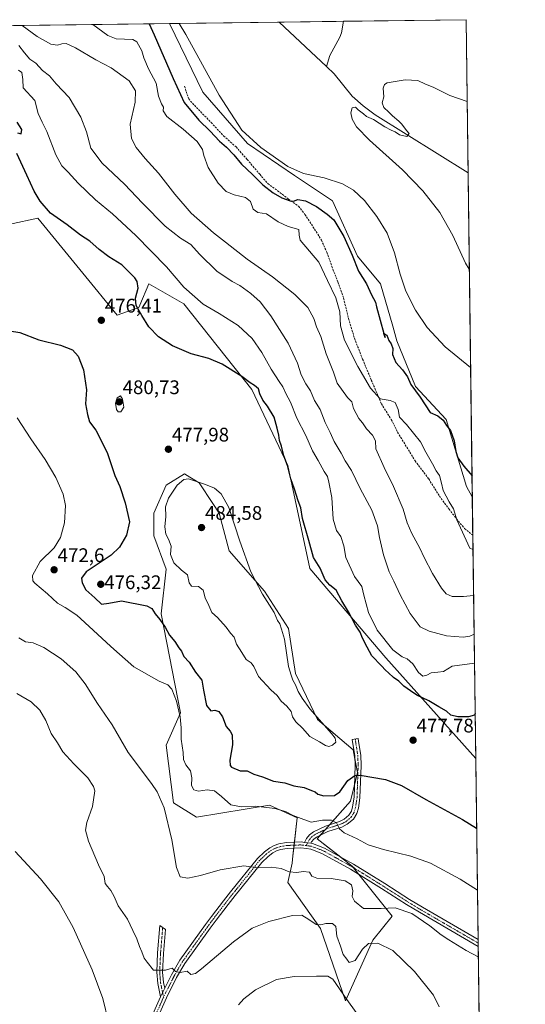
# Model space of a CAD drawing. Units: metres. Extents: x 587127 to 590574, y 4717413 to 4719770.
# Drawn here: x 590316 to 590574, y 4719268 to 4719770 of the extents above; entities that cross this region are included whole.
import ezdxf
from ezdxf.enums import TextEntityAlignment as Align

# ---------------------------------------------------------------- set-up
doc = ezdxf.new("R2010")
doc.units = ezdxf.units.M
doc.header["$MEASUREMENT"] = 0
doc.linetypes.add('TRAZO_Y_PUNTO', pattern=[1, 0.5, -0.25, 0, -0.25])
doc.linetypes.add('TRAZOSX2', pattern=[1.5, 1, -0.5])
for name, color, linetype, lineweight in [('Camino', 19, 'Continuous', 0), ('Camino Cxs', 19, 'Continuous', 0), ('Camino eje', 39, 'TRAZO_Y_PUNTO', 13), ('Carátula', 7, 'Continuous', 5), ('Comarca CxS', 133, 'Continuous', 0), ('Comunidad Autónoma CxS', 142, 'Continuous', 0), ('Corriente natural lineal', 142, 'Continuous', 13), ('Cultivos herbáceos CxS', 92, 'Continuous', 0), ('Curva de nivel maestra', 36, 'Continuous', 30), ('Curva de nivel normal', 36, 'Continuous', 0), ('Matorral', 135, 'Continuous', 0), ('Matorral CxS', 135, 'Continuous', 0), ('Municipio CxS', 142, 'Continuous', 0), ('Pista no pavimentada', 254, 'Continuous', 13), ('Pista no pavimentada Cxs', 254, 'Continuous', 0), ('Pista pavimentada eje', 135, 'TRAZO_Y_PUNTO', 0), ('Provincia CxS', 1, 'Continuous', 0), ('Punto de cota en terreno', 7, 'Continuous', 0), ('Rótulo de punto de cota en terreno', 19, 'Continuous', 0), ('Senda', 19, 'TRAZOSX2', 0)]:
    doc.layers.add(name, color=color, linetype=linetype, lineweight=lineweight)
doc.styles.add('Arial', font='txt', dxfattribs={"height": 0.2})

# ---------------------------------------------------------------- blocks, each defined once
blk = doc.blocks.new('*U150')
at = {"layer": 'Cultivos herbáceos CxS', "color": 92, "linetype": 'Continuous', "lineweight": 0}
for points in [[(590543.78, 4719769.62, 441.93), (590546.95, 4719526.67, 451.26), (590544.05, 4719531.99, 450.98), (590533.7, 4719566.05, 449.28), (590518.04, 4719582.83, 449.04), (590508.59, 4719606.11, 448.01), (590506.44, 4719613.6, 446.83), (590500.26, 4719635.13, 446.99), (590488.48, 4719649.23, 448.77), (590475.66, 4719677.45, 447.22), (590456.43, 4719690.28, 446.05), (590432.46, 4719706.58, 446.18), (590409.59, 4719732.72, 446.23), (590392.58, 4719767.68, 445.91), (590543.78, 4719769.62, 441.93)], [(590391.03, 4719532.5, 478.03), (590384.62, 4719518.39, 477.53), (590384.62, 4719506.84, 478.13), (590390.99, 4719489.73, 478.21), (590388.47, 4719467.08, 475.42), (590398.24, 4719416.68, 469.84), (590391.03, 4719400.2, 467.88), (590394.76, 4719370.86, 465.6), (590406.38, 4719363.52, 466.32), (590443.6, 4719369.59, 470.16), (590457.7, 4719363.17, 469.81), (590455.56, 4719343.86, 466.35), (590455.14, 4719340.08, 465.95), (590452.88, 4719330.25, 463.49), (590469.61, 4719306.83, 459), (590482.34, 4719270.03, 454.24), (590496.22, 4719300.86, 460.02), (590506.09, 4719313.16, 462.99), (590485.78, 4719338.62, 467.02), (590467.94, 4719352.56, 467.37), (590484.98, 4719371.75, 472.73), (590488.47, 4719386.26, 474.9), (590486.26, 4719397.82, 476.59), (590468.1, 4719413.27, 480.17), (590456.79, 4719436.76, 479.72), (590453.38, 4719459.58, 479.43), (590441.04, 4719478.62, 479.76), (590423.09, 4719499.15, 480.57), (590417.96, 4719518.39, 480.38), (590414.73, 4719523.24, 480.93), (590407.7, 4719533.78, 479.9), (590400.88, 4719538.01, 479.36), (590400.68, 4719538.13, 479.29), (590400.27, 4719538.38, 479.16), (590391.03, 4719532.5, 478.03)]]:
    blk.add_polyline3d(points, close=True, dxfattribs=at)
blk.add_polyline3d([(590311.48, 4719665.43, 478.73), (590325.65, 4719668.47, 476.7), (590348.46, 4719640.58, 477.46), (590365.93, 4719619.22, 476.64), (590376.99, 4719623.03, 474.83), (590377.53, 4719624.32, 474.73), (590382.06, 4719635.12, 473.72), (590400.01, 4719624.86, 471.93), (590434.63, 4719581.24, 475.56), (590452.92, 4719542.52, 475.11), (590464.12, 4719490.17, 476.38), (590502.93, 4719444.6, 471.96), (590548.69, 4719393.32, 478.32), (590573.98, 4717456.34, 423.38)], dxfattribs=at)
blk = doc.blocks.new('*U157')
at = {"layer": 'Curva de nivel normal', "color": 36, "linetype": 'Continuous', "lineweight": 0}
for points in [[(590547.3, 4719499.88, 455), (590545.71, 4719500.54, 455), (590539.13, 4719514.98, 455), (590537.46, 4719520.61, 455), (590535.2, 4719524.02, 455), (590532.04, 4719529.9, 455), (590531.3, 4719533.6, 455), (590530.31, 4719537.5, 455), (590528.47, 4719539.96, 455), (590526.71, 4719543.53, 455), (590523.32, 4719549.42, 455), (590520.51, 4719554.69, 455), (590513.41, 4719563.46, 455), (590509.81, 4719567.23, 455), (590509.19, 4719571.12, 455), (590507.66, 4719574.63, 455), (590505.05, 4719575.74, 455), (590500.01, 4719576.53, 455), (590495.05, 4719581.93, 455), (590488.58, 4719593.06, 455), (590481.9, 4719606.41, 455), (590479.77, 4719613.71, 455), (590479.38, 4719620.91, 455), (590477.46, 4719627.94, 455), (590473.26, 4719636.88, 455), (590468.72, 4719646.13, 455), (590459.22, 4719657.3, 455), (590458.73, 4719659.94, 455), (590458.52, 4719662.78, 455), (590453.16, 4719664.24, 455), (590448.05, 4719666.66, 455), (590442.13, 4719670.81, 455), (590437.75, 4719671.36, 455), (590435.35, 4719673.16, 455), (590433.95, 4719676.99, 455), (590431.34, 4719679.1, 455), (590425.56, 4719680.38, 455), (590421.59, 4719682.2, 455), (590417.42, 4719686.33, 455), (590412.32, 4719694.42, 455), (590410.14, 4719700.5, 455), (590409.51, 4719703.52, 455), (590406.84, 4719707.61, 455), (590399.69, 4719713.86, 455), (590391.25, 4719720.27, 455), (590389.4, 4719723.22, 455), (590389.61, 4719725.14, 455), (590388.66, 4719726.77, 455), (590387.12, 4719730.72, 455), (590385.94, 4719737.32, 455), (590382.04, 4719744.64, 455), (590379.6, 4719750.14, 455), (590378.63, 4719753.76, 455), (590376.06, 4719758.32, 455), (590373.96, 4719759.59, 455), (590365.52, 4719759.83, 455), (590361.24, 4719761.57, 455), (590353.64, 4719767.18, 455)], [(590314.02, 4719345.98, 455), (590326.99, 4719332.06, 455), (590336.3, 4719320.38, 455), (590343.59, 4719307.31, 455), (590353.18, 4719285.71, 455), (590358.61, 4719271.26, 455), (590361.6, 4719259.25, 455)], [(590427.81, 4719267.98, 455), (590430.5, 4719271.02, 455), (590436.48, 4719275.63, 455), (590447.23, 4719280.82, 455), (590456.15, 4719282.32, 455), (590467.58, 4719282.51, 455), (590473.37, 4719282.47, 455), (590475.86, 4719281.1, 455), (590482.99, 4719270.68, 455), (590487.84, 4719264.04, 455)]]:
    blk.add_polyline3d(points, dxfattribs=at)
blk = doc.blocks.new('*U160')
at = {"layer": 'Curva de nivel normal', "color": 36, "linetype": 'Continuous', "lineweight": 0}
for points in [[(590315.7, 4719743.86, 470), (590317.33, 4719742.66, 470), (590317.88, 4719739.1, 470), (590318.14, 4719734.86, 470), (590324.04, 4719728.49, 470), (590325.81, 4719721.9, 470), (590327.71, 4719717.37, 470), (590330.23, 4719712.66, 470), (590334.67, 4719700.8, 470), (590337.8, 4719695.26, 470), (590341.11, 4719692.04, 470), (590346.06, 4719686.38, 470), (590354.94, 4719677.87, 470), (590363.57, 4719670.7, 470), (590375.55, 4719659.68, 470), (590391.06, 4719643.77, 470), (590399.89, 4719633.38, 470), (590409.79, 4719624.84, 470), (590417.94, 4719620.08, 470), (590427.62, 4719613.84, 470), (590434.84, 4719607.2, 470), (590439.79, 4719600.15, 470), (590444.51, 4719591.64, 470), (590448.5, 4719585.36, 470), (590450.47, 4719582.74, 470), (590451.93, 4719579.28, 470), (590454.29, 4719574.77, 470), (590457.63, 4719566.78, 470), (590462.06, 4719557.87, 470), (590465.57, 4719550.07, 470), (590468.46, 4719545.19, 470), (590471.45, 4719539.61, 470), (590473.22, 4719536.95, 470), (590473.92, 4719534.07, 470), (590475.42, 4719526.36, 470), (590476.07, 4719515.32, 470), (590477.76, 4719509.43, 470), (590479.92, 4719506.51, 470), (590481.5, 4719501.61, 470), (590482.57, 4719495.72, 470), (590486.99, 4719486.14, 470), (590490.75, 4719480.9, 470), (590491.76, 4719476.63, 470), (590494.14, 4719467.68, 470), (590498.55, 4719458.74, 470), (590506.52, 4719448.8, 470), (590511.14, 4719445.19, 470), (590513.82, 4719444.09, 470), (590516.65, 4719441.56, 470), (590519.54, 4719437.18, 470), (590521.72, 4719435.29, 470), (590523.72, 4719435.76, 470), (590526.04, 4719437, 470), (590529.38, 4719437.28, 470), (590532.23, 4719437.64, 470), (590536.78, 4719440.4, 470), (590548.06, 4719441.93, 470)], [(590549.57, 4719326.42, 470), (590540.77, 4719331.87, 470), (590525.72, 4719340.03, 470), (590515.72, 4719343.72, 470), (590501.72, 4719346.97, 470), (590493.92, 4719349.43, 470), (590488.29, 4719352.46, 470), (590481.7, 4719355.54, 470), (590479.37, 4719357.52, 470), (590477.76, 4719360.65, 470), (590475.28, 4719361.99, 470), (590470.71, 4719362.02, 470), (590464.88, 4719361.04, 470), (590459.79, 4719362.76, 470), (590455.7, 4719364.33, 470), (590451.72, 4719366.36, 470), (590446.39, 4719367.9, 470), (590436.63, 4719369.14, 470), (590429.36, 4719368.86, 470), (590423.84, 4719369.79, 470), (590419.22, 4719374.02, 470), (590415.57, 4719376.86, 470), (590411.93, 4719377.46, 470), (590407.51, 4719376.78, 470), (590405.07, 4719377.42, 470), (590403.8, 4719379.63, 470), (590404, 4719383.54, 470), (590403.34, 4719387.15, 470), (590401.07, 4719390.22, 470), (590399.73, 4719392.88, 470), (590399.56, 4719396.39, 470), (590398.58, 4719403.23, 470), (590398.62, 4719409.07, 470), (590398.1, 4719414.64, 470), (590396.29, 4719422.67, 470), (590393.92, 4719428.63, 470), (590391.75, 4719430.93, 470), (590387.4, 4719432.71, 470), (590374.48, 4719440.12, 470), (590362.75, 4719450.46, 470), (590353.68, 4719458.67, 470), (590345.4, 4719466.32, 470), (590339.56, 4719470.27, 470), (590335.56, 4719472.5, 470), (590330.56, 4719477.31, 470), (590324.02, 4719482.62, 470), (590322.94, 4719483.89, 470), (590322.87, 4719486.61, 470), (590326.7, 4719493.64, 470), (590333.87, 4719500.63, 470), (590337.17, 4719505.86, 470), (590339.23, 4719513.48, 470), (590339.59, 4719522.19, 470), (590338.44, 4719528.08, 470), (590334.81, 4719536.41, 470), (590329.32, 4719545.58, 470), (590321.92, 4719556.21, 470), (590315.1, 4719566.92, 470)]]:
    blk.add_polyline3d(points, dxfattribs=at)
blk = doc.blocks.new('*U163')
at = {"layer": 'Curva de nivel normal', "color": 36, "linetype": 'Continuous', "lineweight": 0}
blk.add_polyline3d([(590546.09, 4719592.55, 445), (590546.07, 4719592.57, 445), (590533.2, 4719603.01, 445), (590523.92, 4719612.9, 445), (590518.09, 4719621.68, 445), (590513.12, 4719631.45, 445), (590510.15, 4719640, 445), (590507.39, 4719650.86, 445), (590503.57, 4719660.86, 445), (590498.38, 4719669.35, 445), (590491.99, 4719677.5, 445), (590486.48, 4719682.79, 445), (590480.83, 4719685.97, 445), (590471.4, 4719689.1, 445), (590460.97, 4719691.27, 445), (590452.89, 4719694.87, 445), (590439.22, 4719704.49, 445), (590429.52, 4719713.32, 445), (590418.02, 4719731.19, 445), (590400.91, 4719762.08, 445), (590397.67, 4719767.75, 445)], dxfattribs=at)
blk = doc.blocks.new('*U165')
at = {"layer": 'Curva de nivel normal', "color": 36, "linetype": 'Continuous', "lineweight": 0}
for points in [[(590547.61, 4719476.39, 460), (590542.52, 4719475.9, 460), (590536.64, 4719475.81, 460), (590533.69, 4719477.19, 460), (590531.21, 4719480.2, 460), (590526.76, 4719487.52, 460), (590522.36, 4719495.76, 460), (590520.24, 4719500.46, 460), (590516.07, 4719508, 460), (590513.73, 4719513.44, 460), (590511.68, 4719520.38, 460), (590506.87, 4719531.9, 460), (590502.04, 4719541.52, 460), (590497.75, 4719551.01, 460), (590497.56, 4719555.15, 460), (590496.11, 4719558.08, 460), (590493.13, 4719561.22, 460), (590491.01, 4719564.31, 460), (590489.11, 4719566.59, 460), (590486.45, 4719571.6, 460), (590485.52, 4719575.03, 460), (590483.35, 4719577.24, 460), (590478.04, 4719584.59, 460), (590476.18, 4719590.19, 460), (590472.53, 4719599.45, 460), (590469.82, 4719608.26, 460), (590467.6, 4719613.2, 460), (590466.27, 4719617.52, 460), (590463.18, 4719623.14, 460), (590456.55, 4719629.68, 460), (590445.17, 4719638.64, 460), (590432.21, 4719647.68, 460), (590421.28, 4719656.41, 460), (590415.01, 4719661.13, 460), (590403.62, 4719671.08, 460), (590395.32, 4719680.78, 460), (590387.04, 4719691.5, 460), (590380.22, 4719699.01, 460), (590375.72, 4719704.52, 460), (590373.31, 4719709.1, 460), (590372.56, 4719716.35, 460), (590375.12, 4719727.6, 460), (590375.3, 4719733.34, 460), (590372.03, 4719738.54, 460), (590362.87, 4719745.13, 460), (590355.16, 4719749.11, 460), (590344.73, 4719755.26, 460), (590339.94, 4719757.45, 460), (590337.73, 4719757.34, 460), (590335.64, 4719756.61, 460), (590332.22, 4719757.2, 460), (590325.17, 4719761.11, 460), (590317.57, 4719766.66, 460), (590317.49, 4719766.72, 460)], [(590314.9, 4719426.57, 460), (590322.22, 4719422.25, 460), (590326.52, 4719418, 460), (590329.64, 4719412.76, 460), (590332.35, 4719406.16, 460), (590335.6, 4719401.42, 460), (590338.3, 4719396.79, 460), (590343.84, 4719390.66, 460), (590351.04, 4719383.56, 460), (590354, 4719379.17, 460), (590354.62, 4719376.9, 460), (590353.41, 4719368.93, 460), (590350.57, 4719360.73, 460), (590349.89, 4719356.93, 460), (590351.43, 4719351.22, 460), (590356.5, 4719339.23, 460), (590359.31, 4719333.22, 460), (590359.84, 4719329.66, 460), (590361.06, 4719328.22, 460), (590362.84, 4719326.19, 460), (590364.48, 4719323.04, 460), (590366.58, 4719318.4, 460), (590371.27, 4719311.56, 460), (590374.02, 4719305.82, 460), (590376.04, 4719301.61, 460), (590377.37, 4719297.65, 460), (590378.64, 4719294.88, 460), (590379.71, 4719291.71, 460), (590381.21, 4719289.6, 460), (590384.54, 4719285.69, 460), (590390.56, 4719285.53, 460), (590393.94, 4719286.69, 460), (590395.8, 4719284.88, 460), (590398.16, 4719284.45, 460), (590401.72, 4719285.04, 460), (590403.54, 4719283.34, 460), (590405.89, 4719283.91, 460), (590408.99, 4719286.21, 460), (590425.24, 4719299.97, 460), (590434.8, 4719306.94, 460), (590443.24, 4719310.44, 460), (590455.39, 4719313.42, 460), (590460.05, 4719313.54, 460), (590463.72, 4719311.46, 460), (590467.39, 4719308.9, 460), (590469.79, 4719308.63, 460), (590472.4, 4719309.45, 460), (590475.67, 4719309.44, 460), (590477.38, 4719307.92, 460), (590477.9, 4719303, 460), (590479.82, 4719297.82, 460), (590481.16, 4719293.64, 460), (590483.1, 4719291.21, 460), (590484.24, 4719289.48, 460), (590487.19, 4719290.54, 460), (590491.01, 4719296.28, 460), (590494.12, 4719299.24, 460), (590498.88, 4719299.44, 460), (590506.46, 4719295.63, 460), (590517.59, 4719284.94, 460), (590527.16, 4719272.91, 460), (590530.11, 4719266.9, 460)]]:
    blk.add_polyline3d(points, dxfattribs=at)
blk = doc.blocks.new('*U169')
at = {"layer": 'Curva de nivel normal', "color": 36, "linetype": 'Continuous', "lineweight": 0}
for points in [[(590547.86, 4719456.72, 465), (590545.76, 4719455.71, 465), (590542.39, 4719455.1, 465), (590533.77, 4719455.82, 465), (590524.92, 4719458.27, 465), (590520.42, 4719460.41, 465), (590515.36, 4719467.31, 465), (590510.26, 4719476.68, 465), (590507.03, 4719483.64, 465), (590504.66, 4719488.4, 465), (590501.66, 4719497.15, 465), (590499.64, 4719505.96, 465), (590498.7, 4719511.81, 465), (590495.83, 4719519.87, 465), (590489.77, 4719530.81, 465), (590485.4, 4719539.98, 465), (590482.18, 4719545, 465), (590480.07, 4719548.88, 465), (590476.49, 4719554.78, 465), (590474.49, 4719559.37, 465), (590471.91, 4719564.57, 465), (590469.48, 4719571.11, 465), (590466.58, 4719575.64, 465), (590464.59, 4719580.62, 465), (590462.2, 4719584.18, 465), (590459.69, 4719588.84, 465), (590457.86, 4719594.67, 465), (590453.05, 4719604.86, 465), (590444.34, 4719618.82, 465), (590438.79, 4719625.92, 465), (590434.06, 4719630.17, 465), (590428.51, 4719634.25, 465), (590424.62, 4719636.24, 465), (590416.82, 4719641.49, 465), (590408.03, 4719650.14, 465), (590403.57, 4719655.2, 465), (590398.24, 4719658.37, 465), (590390.43, 4719664.55, 465), (590378.84, 4719676.11, 465), (590369.67, 4719685.84, 465), (590358.33, 4719696.52, 465), (590352.6, 4719704.21, 465), (590350.45, 4719712.5, 465), (590347.54, 4719719.94, 465), (590341.52, 4719729.95, 465), (590334.91, 4719736.96, 465), (590331.57, 4719741.05, 465), (590327.89, 4719743.82, 465), (590324.5, 4719747.4, 465), (590321.44, 4719749.54, 465), (590318.81, 4719752.67, 465), (590315.84, 4719756.44, 465)], [(590315.9, 4719454.82, 465), (590319.33, 4719452.8, 465), (590323.27, 4719452.33, 465), (590328.64, 4719449.91, 465), (590337.38, 4719444.07, 465), (590344.88, 4719437.6, 465), (590349.65, 4719431.48, 465), (590355.94, 4719421.43, 465), (590363.39, 4719410.47, 465), (590371.6, 4719396.53, 465), (590383.55, 4719380.62, 465), (590386.37, 4719376.38, 465), (590390, 4719368.23, 465), (590393.86, 4719352.02, 465), (590396.16, 4719337.9, 465), (590398.15, 4719333.17, 465), (590402.06, 4719332.48, 465), (590408.4, 4719333.74, 465), (590418.45, 4719336.63, 465), (590430.6, 4719338.68, 465), (590437.9, 4719337.74, 465), (590444.5, 4719338.07, 465), (590449.59, 4719337.38, 465), (590453.72, 4719335.75, 465), (590457.53, 4719335.39, 465), (590460.75, 4719335.92, 465), (590463.95, 4719335.57, 465), (590465.19, 4719333.52, 465), (590467.8, 4719332.42, 465), (590474.99, 4719332.24, 465), (590482.24, 4719331.1, 465), (590485.41, 4719329, 465), (590486.12, 4719325.95, 465), (590485.67, 4719323.15, 465), (590486.93, 4719320.7, 465), (590491.5, 4719317, 465), (590500.55, 4719317.04, 465), (590507.72, 4719317.3, 465), (590516.13, 4719314.39, 465), (590525.31, 4719308.16, 465), (590531.05, 4719303.57, 465), (590535, 4719301.03, 465), (590543.78, 4719295.69, 465), (590550.01, 4719292.48, 465)]]:
    blk.add_polyline3d(points, dxfattribs=at)
blk = doc.blocks.new('*U174')
at = {"layer": 'Curva de nivel normal', "color": 36, "linetype": 'Continuous', "lineweight": 0}
blk.add_polyline3d([(590545.44, 4719642.5, 440), (590543.56, 4719645.71, 440), (590537.09, 4719659.7, 440), (590530.38, 4719671.4, 440), (590521.8, 4719682.55, 440), (590511.39, 4719693.23, 440), (590494.51, 4719708.32, 440), (590487.97, 4719715.11, 440), (590485.8, 4719718.94, 440), (590485.01, 4719722.19, 440), (590485.72, 4719724.7, 440), (590487.45, 4719725, 440), (590488.87, 4719723.68, 440), (590491.54, 4719721.68, 440), (590493.1, 4719720.24, 440), (590496.57, 4719718.71, 440), (590502.32, 4719715.12, 440), (590505.57, 4719713.31, 440), (590507.64, 4719712.55, 440), (590509.78, 4719710.92, 440), (590513.52, 4719710.19, 440), (590514.82, 4719711.63, 440), (590513.48, 4719713.19, 440), (590511.09, 4719716.39, 440), (590509.54, 4719718.01, 440), (590506.22, 4719720.69, 440), (590504.47, 4719722.61, 440), (590501.96, 4719724.92, 440), (590501.11, 4719727.26, 440), (590501.93, 4719730.31, 440), (590501.52, 4719734.68, 440), (590502.14, 4719736.68, 440), (590503.64, 4719737.42, 440), (590512.68, 4719739, 440), (590519.14, 4719738.64, 440), (590523.08, 4719736.87, 440), (590527.07, 4719735.25, 440), (590535.49, 4719731.08, 440), (590544.32, 4719727.97, 440)], dxfattribs=at)
blk = doc.blocks.new('*U176')
at = {"layer": 'Curva de nivel maestra', "color": 36, "linetype": 'Continuous', "lineweight": 30}
for points in [[(590548.39, 4719416.24, 475), (590548.04, 4719415.44, 475), (590545.05, 4719414.67, 475), (590539.56, 4719414.63, 475), (590536, 4719415.51, 475), (590533.74, 4719417.58, 475), (590529.94, 4719419.78, 475), (590524.87, 4719422.78, 475), (590518.66, 4719425.6, 475), (590515.39, 4719427.9, 475), (590512.04, 4719430.2, 475), (590509.5, 4719432.8, 475), (590506.81, 4719434.63, 475), (590504.27, 4719437.09, 475), (590502.74, 4719438.33, 475), (590500.7, 4719440.56, 475), (590495.69, 4719445.69, 475), (590493.34, 4719450.04, 475), (590490.99, 4719454.7, 475), (590489.81, 4719457.69, 475), (590487.46, 4719461.31, 475), (590483.83, 4719468.16, 475), (590480.5, 4719473.6, 475), (590477.56, 4719479.08, 475), (590474.32, 4719481.6, 475), (590471.93, 4719484.38, 475), (590469.39, 4719490.37, 475), (590465.97, 4719495.75, 475), (590463.59, 4719504.42, 475), (590460.46, 4719515.64, 475), (590459.61, 4719521.1, 475), (590458.2, 4719524.57, 475), (590456.38, 4719530.62, 475), (590454.52, 4719535.87, 475), (590452.83, 4719542.53, 475), (590450.93, 4719547.52, 475), (590449.68, 4719552.47, 475), (590448.72, 4719555.32, 475), (590448.38, 4719558.1, 475), (590447.49, 4719561.68, 475), (590445.97, 4719567.27, 475), (590442.55, 4719572.89, 475), (590440.18, 4719575.85, 475), (590438.74, 4719579.01, 475), (590437.93, 4719581.6, 475), (590436.06, 4719583.42, 475), (590433.75, 4719584.71, 475), (590429.59, 4719587.94, 475), (590419.42, 4719594.22, 475), (590412.67, 4719597.14, 475), (590403.65, 4719599.5, 475), (590394.2, 4719603.51, 475), (590387, 4719608.16, 475), (590382.05, 4719613.24, 475), (590378.61, 4719619.06, 475), (590375.66, 4719624.08, 475), (590375.37, 4719627.74, 475), (590376.62, 4719632.93, 475), (590376.11, 4719636.3, 475), (590374.97, 4719638.2, 475), (590368.3, 4719644.76, 475), (590361.71, 4719648.84, 475), (590356.74, 4719652.53, 475), (590352.13, 4719656.92, 475), (590347.28, 4719659.88, 475), (590340.44, 4719665.12, 475), (590332.1, 4719671.04, 475), (590326.68, 4719677.14, 475), (590323.76, 4719682.22, 475), (590320.03, 4719690.48, 475), (590314.89, 4719701.45, 475)], [(590315.25, 4719711.95, 475), (590317.12, 4719711.48, 475), (590317.37, 4719713.69, 475), (590315.04, 4719717.49, 475)], [(590305.72, 4719612.05, 475), (590316.32, 4719610.4, 475), (590326.15, 4719606.6, 475), (590337.14, 4719603.8, 475), (590343.2, 4719601.43, 475), (590346.17, 4719598.32, 475), (590348.89, 4719591.4, 475), (590350.32, 4719581.21, 475), (590349.9, 4719573.92, 475), (590350.8, 4719568.65, 475), (590351.98, 4719564.78, 475), (590355.08, 4719560.55, 475), (590360.93, 4719549.18, 475), (590364.88, 4719537.53, 475), (590367.27, 4719531.95, 475), (590370.15, 4719523.54, 475), (590372.22, 4719513.96, 475), (590370.82, 4719507.08, 475), (590367.13, 4719501.05, 475), (590362.93, 4719496.95, 475), (590350.25, 4719488.41, 475), (590347.89, 4719485.21, 475), (590348.09, 4719482.8, 475), (590350.11, 4719479.36, 475), (590354.59, 4719475.21, 475), (590357.96, 4719472.06, 475), (590361.73, 4719472.46, 475), (590368.12, 4719473.66, 475), (590381.19, 4719471.22, 475), (590383.59, 4719469.84, 475), (590385.43, 4719467.14, 475), (590387.8, 4719464.2, 475), (590390.51, 4719460.22, 475), (590392.68, 4719456.21, 475), (590395.3, 4719453, 475), (590397.38, 4719449.74, 475), (590398.79, 4719447.98, 475), (590399.98, 4719445.29, 475), (590402.73, 4719442.45, 475), (590405.92, 4719437.32, 475), (590409.11, 4719433.23, 475), (590409.93, 4719428.21, 475), (590411.6, 4719420.44, 475), (590413.71, 4719417.64, 475), (590415.73, 4719417.94, 475), (590417.72, 4719417.38, 475), (590419.64, 4719414.55, 475), (590421.49, 4719409.62, 475), (590423.59, 4719407.3, 475), (590424.59, 4719405.46, 475), (590424.8, 4719400.36, 475), (590423.46, 4719392.52, 475), (590423.59, 4719389.77, 475), (590424.34, 4719388.95, 475), (590428.64, 4719387.14, 475), (590432.27, 4719387.1, 475), (590435.7, 4719385.42, 475), (590440.03, 4719384.06, 475), (590445.73, 4719381.8, 475), (590451.42, 4719380.93, 475), (590456.04, 4719379.47, 475), (590461.31, 4719378.55, 475), (590465, 4719377.1, 475), (590466.9, 4719376.37, 475), (590468.21, 4719375.24, 475), (590471.29, 4719374.31, 475), (590476.71, 4719374.57, 475), (590479.49, 4719376.4, 475), (590483.58, 4719382.18, 475), (590487.03, 4719384.67, 475), (590489.9, 4719384.93, 475), (590502.79, 4719382.67, 475), (590510.9, 4719379.68, 475), (590523.35, 4719372.56, 475), (590542.04, 4719362.41, 475), (590549.15, 4719357.92, 475)]]:
    blk.add_polyline3d(points, dxfattribs=at)
blk = doc.blocks.new('*U178')
at = {"layer": 'Curva de nivel maestra', "color": 36, "linetype": 'Continuous', "lineweight": 30}
blk.add_polyline3d([(590501.96, 4719609.89, 450), (590503.47, 4719608.92, 450), (590504.4, 4719606.17, 450), (590505.64, 4719604.48, 450), (590506.44, 4719602.18, 450), (590506.33, 4719599.14, 450), (590507.95, 4719595.13, 450), (590511.45, 4719591.39, 450), (590513.96, 4719587.81, 450), (590515.72, 4719583.87, 450), (590520.43, 4719577.32, 450), (590525.51, 4719569.54, 450), (590529.47, 4719567.92, 450), (590532.1, 4719565.7, 450), (590533.84, 4719562.89, 450), (590535.86, 4719560.43, 450), (590537.67, 4719555.2, 450), (590538.5, 4719549.8, 450), (590539.56, 4719546.57, 450), (590542.6, 4719542.31, 450), (590546.81, 4719537.42, 450)], dxfattribs=at)
blk = doc.blocks.new('5PATER')
at = {"layer": 'Carátula', "linetype": 'Continuous', "lineweight": 5}
h = blk.add_hatch(color=250, dxfattribs=at)
edge = h.paths.add_edge_path()
edge.add_ellipse((0, 0.01), major_axis=(-1.33, -1.34), ratio=0.999422, start_angle=0, end_angle=360)

msp = doc.modelspace()

# ---------------------------------------------------------------- linework, layer by layer
at = {"layer": 'Camino', "color": 19, "linetype": 'Continuous', "lineweight": 0}
for points in [[(590461.44, 4719350.66, 466.79), (590462.54, 4719352.7, 466.98), (590464.08, 4719354.58, 467.53), (590466.07, 4719356, 468.1), (590472.24, 4719359, 468.97), (590479.28, 4719361.3, 470.3), (590481.75, 4719362.51, 470.57), (590484.05, 4719364.47, 471.17), (590485.36, 4719366.58, 471.66), (590485.99, 4719368.71, 471.95), (590486.72, 4719373.62, 472.6), (590487.29, 4719389.79, 475.45), (590487.12, 4719394.74, 476.12), (590485.81, 4719403.13, 477.44), (590488.78, 4719403.59, 477.38), (590489.01, 4719402.09, 477.17), (590490.11, 4719395.02, 476.22), (590490.29, 4719389.78, 475.51), (590489.71, 4719373.35, 472.78), (590488.93, 4719368.06, 471.92), (590488.12, 4719365.34, 471.49), (590486.35, 4719362.49, 471), (590483.21, 4719359.88, 470.46), (590480.41, 4719358.51, 470.05), (590473.36, 4719356.21, 468.64), (590467.61, 4719353.41, 467.45), (590466.15, 4719352.37, 467.23), (590465.04, 4719351.02, 467.03), (590464.63, 4719350.26, 466.94)], [(590464.63, 4719350.26, 466.94), (590461.44, 4719350.66, 466.79)], [(590388.06, 4719271.99, 458.55), (590386.64, 4719278.88, 459.17), (590386.15, 4719284.61, 459.8), (590386.6, 4719294.36, 461.02), (590387.8, 4719308.34, 462.74), (590390.64, 4719306.35, 462.98), (590389.6, 4719294.17, 461.68), (590389.16, 4719284.67, 459.85), (590389.62, 4719279.31, 459.3), (590390.22, 4719276.38, 459.07)], [(590390.22, 4719276.38, 459.07), (590388.06, 4719271.99, 458.55)]]:
    msp.add_polyline3d(points, dxfattribs=at)
at = {"layer": 'Camino Cxs', "color": 19, "linetype": 'Continuous', "lineweight": 0}
for points in [[(590464.63, 4719350.26, 466.94), (590461.44, 4719350.66, 466.79), (590462.54, 4719352.7, 466.98), (590464.08, 4719354.58, 467.53), (590466.07, 4719356, 468.1), (590472.24, 4719359, 468.97), (590479.28, 4719361.3, 470.3), (590481.75, 4719362.51, 470.57), (590484.05, 4719364.47, 471.17), (590485.36, 4719366.58, 471.66), (590485.99, 4719368.71, 471.95), (590486.72, 4719373.62, 472.6), (590487.29, 4719389.79, 475.45), (590487.12, 4719394.74, 476.12), (590485.81, 4719403.13, 477.44), (590488.78, 4719403.59, 477.38), (590489.01, 4719402.09, 477.17), (590490.11, 4719395.02, 476.22), (590490.29, 4719389.78, 475.51), (590489.71, 4719373.35, 472.78), (590488.93, 4719368.06, 471.92), (590488.12, 4719365.34, 471.49), (590486.35, 4719362.49, 471), (590483.21, 4719359.88, 470.46), (590480.41, 4719358.51, 470.05), (590473.36, 4719356.21, 468.64), (590467.61, 4719353.41, 467.45), (590466.15, 4719352.37, 467.23), (590465.04, 4719351.02, 467.03), (590464.63, 4719350.26, 466.94)], [(590390.22, 4719276.38, 459.07), (590388.06, 4719271.99, 458.55), (590386.64, 4719278.88, 459.17), (590386.15, 4719284.61, 459.8), (590386.6, 4719294.36, 461.02), (590387.8, 4719308.34, 462.74), (590390.64, 4719306.35, 462.98), (590389.6, 4719294.17, 461.68), (590389.16, 4719284.67, 459.85), (590389.62, 4719279.31, 459.3), (590390.22, 4719276.38, 459.07)]]:
    msp.add_polyline3d(points, close=True, dxfattribs=at)
at = {"layer": 'Camino eje', "color": 39, "linetype": 'TRAZO_Y_PUNTO', "lineweight": 13}
for points in [[(590487.3, 4719403.36, 477.35), (590487.41, 4719402.61, 477.23), (590488.07, 4719398.42, 476.61), (590488.62, 4719394.88, 476.17), (590488.79, 4719389.79, 475.48), (590488.22, 4719373.49, 472.69), (590487.85, 4719371.03, 472.29), (590487.46, 4719368.39, 471.86), (590487.15, 4719367.32, 471.69), (590486.74, 4719365.96, 471.47), (590485.2, 4719363.48, 470.99), (590483.73, 4719362.23, 470.73), (590482.53, 4719361.22, 470.52), (590481.25, 4719360.59, 470.35), (590479.85, 4719359.91, 470.16), (590472.8, 4719357.61, 468.75), (590466.84, 4719354.71, 467.75), (590465.12, 4719353.48, 467.25), (590464.35, 4719352.54, 467.11), (590463.69, 4719351.67, 466.99), (590462.27, 4719349.04, 466.73)], [(590389.22, 4719307.35, 462.87), (590388.62, 4719300.36, 462.08), (590388.1, 4719294.27, 461.35), (590387.66, 4719284.64, 459.84), (590388.13, 4719279.1, 459.24), (590388.43, 4719277.63, 459.11), (590389.63, 4719271.81, 458.58)]]:
    msp.add_polyline3d(points, dxfattribs=at)
at = {"layer": 'Comarca CxS', "color": 133, "linetype": 'Continuous', "lineweight": 0}
msp.add_polyline3d([(588834.67, 4719747.73, 502.92), (590543.78, 4719769.62, 441.93), (590573.98, 4717456.34, 423.38)], dxfattribs=at)
msp.add_polyline3d([(588834.67, 4719747.73, 502.92), (590543.78, 4719769.62, 441.93), (590573.98, 4717456.34, 423.38)], dxfattribs=at)
at = {"layer": 'Comunidad Autónoma CxS', "color": 142, "linetype": 'Continuous', "lineweight": 0}
msp.add_polyline3d([(590573.98, 4717456.34, 423.38), (587156.03, 4717412.58, 424.83), (587126.99, 4719725.85, 440.44), (588834.67, 4719747.73, 502.92), (590543.78, 4719769.62, 441.93), (590558.04, 4718677.53, 423.04), (590563.45, 4718263.24, 416.19), (590567.63, 4717942.52, 402.66), (590573.98, 4717456.34, 423.38)], close=True, dxfattribs=at)
msp.add_polyline3d([(590573.98, 4717456.34, 423.38), (587156.03, 4717412.58, 424.83), (587126.99, 4719725.85, 440.44), (588834.67, 4719747.73, 502.92), (590543.78, 4719769.62, 441.93), (590558.04, 4718677.53, 423.04), (590563.45, 4718263.24, 416.19), (590567.63, 4717942.52, 402.66), (590573.98, 4717456.34, 423.38)], close=True, dxfattribs=at)
at = {"layer": 'Corriente natural lineal', "color": 142, "linetype": 'Continuous', "lineweight": 13}
for points in [[(590448.49, 4719768.4, 441.77), (590472.73, 4719745.74, 441.13)], [(590481.37, 4719768.82, 442.1), (590481.37, 4719768.82, 442.1), (590480.31, 4719762.87, 441.78), (590479.52, 4719760.67, 441.56), (590474.38, 4719751.43, 441.34), (590472.73, 4719745.74, 441.13)], [(590472.73, 4719745.74, 441.13), (590476.64, 4719742.1, 440.98), (590485.77, 4719730.7, 440.63), (590491.42, 4719725.73, 440.49), (590497.41, 4719721.22, 440.46), (590544.8, 4719691.72, 438.78)]]:
    msp.add_polyline3d(points, dxfattribs=at)
at = {"layer": 'Cultivos herbáceos CxS', "color": 92, "linetype": 'Continuous', "lineweight": 0}
for points in [[(590392.58, 4719767.68, 445.91), (590448.49, 4719768.4, 441.77), (590481.37, 4719768.82, 442.1), (590543.78, 4719769.62, 441.93), (590544.8, 4719691.72, 438.78), (590546.95, 4719526.67, 451.26)], [(590392.58, 4719767.68, 445.91), (590409.59, 4719732.72, 446.23), (590432.46, 4719706.58, 446.18), (590456.42, 4719690.28, 446.05), (590475.66, 4719677.45, 447.22), (590488.48, 4719649.23, 448.77), (590500.26, 4719635.13, 447), (590506.44, 4719613.6, 446.83), (590508.59, 4719606.11, 448.01), (590518.04, 4719582.83, 449.04), (590533.7, 4719566.05, 449.28), (590544.05, 4719531.99, 450.98), (590546.95, 4719526.67, 451.26)], [(590548.69, 4719393.32, 478.32), (590502.93, 4719444.6, 471.96), (590464.11, 4719490.17, 476.38), (590452.92, 4719542.52, 475.11), (590434.63, 4719581.24, 475.56), (590400.01, 4719624.86, 471.93), (590382.06, 4719635.12, 473.72), (590377.53, 4719624.32, 474.73), (590376.99, 4719623.03, 474.83), (590365.92, 4719619.22, 476.64), (590348.46, 4719640.58, 477.46), (590325.65, 4719668.47, 476.7), (590311.48, 4719665.43, 478.72)], [(590489.19, 4719334.35, 466.68), (590506.09, 4719313.16, 462.99), (590496.21, 4719300.86, 460.02), (590482.34, 4719270.03, 454.24), (590469.61, 4719306.83, 459), (590452.88, 4719330.25, 463.49), (590455.14, 4719340.08, 465.95), (590455.56, 4719343.86, 466.35), (590455.99, 4719347.73, 466.43), (590456.15, 4719349.24, 466.48), (590456.32, 4719350.75, 466.57), (590457.7, 4719363.17, 469.81), (590443.6, 4719369.59, 470.16), (590406.38, 4719363.52, 466.32), (590394.76, 4719370.86, 465.6), (590391.03, 4719400.2, 467.88), (590398.24, 4719416.68, 469.84), (590388.47, 4719467.08, 475.42), (590390.99, 4719489.73, 478.21), (590384.62, 4719506.84, 478.13), (590384.62, 4719518.39, 477.53), (590391.03, 4719532.5, 478.03), (590400.27, 4719538.38, 479.16), (590400.68, 4719538.13, 479.29), (590400.88, 4719538.01, 479.36), (590407.7, 4719533.78, 479.9), (590414.72, 4719523.24, 480.93), (590417.96, 4719518.39, 480.38), (590423.09, 4719499.15, 480.57), (590441.04, 4719478.62, 479.76), (590453.38, 4719459.58, 479.43), (590456.79, 4719436.76, 479.72), (590468.1, 4719413.27, 480.17), (590486.26, 4719397.82, 476.59), (590487.18, 4719393.03, 475.89), (590488.47, 4719386.26, 474.9), (590486.94, 4719379.89, 473.73), (590484.98, 4719371.75, 472.73), (590474.24, 4719359.65, 469.47), (590472.13, 4719357.28, 468.57), (590469.52, 4719354.34, 467.79), (590467.94, 4719352.56, 467.37), (590479.95, 4719343.18, 466.9), (590485.78, 4719338.62, 467.02), (590486.4, 4719337.85, 466.93), (590489.19, 4719334.35, 466.68)], [(590548.69, 4719393.32, 478.32), (590549.89, 4719301.18, 465.84), (590549.92, 4719299.44, 465.72), (590549.94, 4719297.69, 465.56), (590561.72, 4718395.22, 416.26), (590561.74, 4718393.51, 416.37), (590561.77, 4718391.8, 416.25), (590563.29, 4718275.16, 417.19), (590563.51, 4718258.57, 415.8), (590563.7, 4718243.51, 414.7), (590567.67, 4717939.75, 402.33), (590570.1, 4717753.56, 406.17), (590570.11, 4717752.4, 406.18), (590570.13, 4717751.24, 406.2), (590573.98, 4717456.34, 423.38), (590353.28, 4717453.51, 427.32)]]:
    msp.add_polyline3d(points, dxfattribs=at)
at = {"layer": 'Curva de nivel maestra', "color": 36, "linetype": 'Continuous', "lineweight": 30}
for points in [[(590382.25, 4719767.55, 450), (590384.79, 4719761.87, 450), (590394.61, 4719739.66, 450), (590400.22, 4719727.41, 450), (590407.59, 4719718.38, 450), (590413.43, 4719712.78, 450), (590418.09, 4719707.79, 450), (590421.66, 4719704.68, 450), (590425.37, 4719700.84, 450), (590429.32, 4719696.12, 450), (590434.96, 4719690.77, 450), (590440.16, 4719685.6, 450), (590445.43, 4719681.43, 450), (590449.92, 4719678.94, 450), (590454.19, 4719677.44, 450), (590455.92, 4719677.28, 450), (590458.05, 4719677.98, 450), (590462.01, 4719677.32, 450), (590467.55, 4719674.54, 450), (590473.03, 4719670.62, 450), (590476.46, 4719667.71, 450), (590481.43, 4719659.23, 450), (590485.73, 4719649.71, 450), (590489.04, 4719641.57, 450), (590493.09, 4719635.19, 450), (590495.52, 4719629.56, 450), (590497.67, 4719625.69, 450), (590498.11, 4719623.32, 450), (590501.96, 4719609.89, 450)], [(590501.96, 4719609.89, 450), (590501.92, 4719609.92, 450), (590502.55, 4719607.85, 450), (590501.96, 4719609.89, 450)]]:
    msp.add_polyline3d(points, dxfattribs=at)
at = {"layer": 'Curva de nivel normal', "color": 36, "linetype": 'Continuous', "lineweight": 0}
for points in [[(590367.86, 4719569.89, 480), (590369.34, 4719572.37, 480), (590368.79, 4719576.3, 480), (590367.73, 4719578.16, 480), (590365.97, 4719577.05, 480), (590365.07, 4719574.38, 480), (590365.67, 4719571.11, 480), (590366.46, 4719569.9, 480), (590367.86, 4719569.89, 480)], [(590473.92, 4719399.55, 480), (590475.75, 4719400.17, 480), (590477.44, 4719401.77, 480), (590477.1, 4719403.73, 480), (590475.25, 4719406.18, 480), (590464.16, 4719418.65, 480), (590460.25, 4719424.07, 480), (590458.17, 4719427.47, 480), (590456.79, 4719430.87, 480), (590455.57, 4719433.21, 480), (590454.6, 4719435.76, 480), (590453.37, 4719440.3, 480), (590451.28, 4719454.15, 480), (590449.81, 4719459.22, 480), (590448.83, 4719461.94, 480), (590447.78, 4719463.6, 480), (590445.92, 4719467.73, 480), (590440, 4719477.11, 480), (590434.12, 4719488.46, 480), (590428.46, 4719504.06, 480), (590422.88, 4719521.21, 480), (590419.05, 4719528.18, 480), (590415.56, 4719531.03, 480), (590410.99, 4719532.96, 480), (590402.31, 4719535.78, 480), (590400.02, 4719535.46, 480), (590396.5, 4719532.55, 480), (590392.11, 4719525.96, 480), (590390.62, 4719521.47, 480), (590390.78, 4719516.57, 480), (590390.23, 4719511.44, 480), (590390.75, 4719507.6, 480), (590392.17, 4719505.17, 480), (590393.5, 4719501.48, 480), (590393.2, 4719497.26, 480), (590394.79, 4719493.11, 480), (590398.83, 4719489.23, 480), (590401.81, 4719486.96, 480), (590402.68, 4719482.82, 480), (590403.91, 4719481.09, 480), (590407.38, 4719481, 480), (590409.75, 4719479.14, 480), (590410.83, 4719475.27, 480), (590412.76, 4719471.24, 480), (590414.22, 4719467.82, 480), (590417.05, 4719465.2, 480), (590421.52, 4719460.34, 480), (590423.8, 4719457.28, 480), (590425.64, 4719455.12, 480), (590426.76, 4719451.58, 480), (590429.57, 4719447.45, 480), (590431.68, 4719443.74, 480), (590434.21, 4719442.14, 480), (590435.64, 4719440.31, 480), (590437.98, 4719435.19, 480), (590444.26, 4719428.3, 480), (590447.47, 4719425.51, 480), (590449.5, 4719422.66, 480), (590452.45, 4719420.06, 480), (590454.65, 4719417.27, 480), (590455.37, 4719414.65, 480), (590457, 4719412.01, 480), (590460.48, 4719408.86, 480), (590464.21, 4719404.68, 480), (590469.15, 4719401.9, 480), (590472.14, 4719400.08, 480), (590473.92, 4719399.55, 480)]]:
    msp.add_polyline3d(points, dxfattribs=at)
at = {"layer": 'Matorral', "color": 135, "linetype": 'Continuous', "lineweight": 0}
for points in [[(590167.04, 4719764.79, 478.56), (590392.58, 4719767.68, 445.91)], [(590392.58, 4719767.68, 445.91), (590409.59, 4719732.72, 446.23), (590432.46, 4719706.58, 446.18), (590456.42, 4719690.28, 446.05), (590475.66, 4719677.45, 447.22), (590488.48, 4719649.23, 448.77), (590500.26, 4719635.13, 447), (590506.44, 4719613.6, 446.83), (590508.59, 4719606.11, 448.01), (590518.04, 4719582.83, 449.04), (590533.7, 4719566.05, 449.28), (590544.05, 4719531.99, 450.98), (590546.95, 4719526.67, 451.26)], [(590548.69, 4719393.32, 478.32), (590502.93, 4719444.6, 471.96), (590464.11, 4719490.17, 476.38), (590452.92, 4719542.52, 475.11), (590434.63, 4719581.24, 475.56), (590400.01, 4719624.86, 471.93), (590382.06, 4719635.12, 473.72), (590377.53, 4719624.32, 474.73), (590376.99, 4719623.03, 474.83), (590365.92, 4719619.22, 476.64), (590348.46, 4719640.58, 477.46), (590325.65, 4719668.47, 476.7), (590311.48, 4719665.43, 478.72)], [(590489.19, 4719334.35, 466.68), (590506.09, 4719313.16, 462.99), (590496.21, 4719300.86, 460.02), (590482.34, 4719270.03, 454.24), (590469.61, 4719306.83, 459), (590452.88, 4719330.25, 463.49), (590455.14, 4719340.08, 465.95), (590455.56, 4719343.86, 466.35), (590455.99, 4719347.73, 466.43), (590456.15, 4719349.24, 466.48), (590456.32, 4719350.75, 466.57), (590457.7, 4719363.17, 469.81), (590443.6, 4719369.59, 470.16), (590406.38, 4719363.52, 466.32), (590394.76, 4719370.86, 465.6), (590391.03, 4719400.2, 467.88), (590398.24, 4719416.68, 469.84), (590388.47, 4719467.08, 475.42), (590390.99, 4719489.73, 478.21), (590384.62, 4719506.84, 478.13), (590384.62, 4719518.39, 477.53), (590391.03, 4719532.5, 478.03), (590400.27, 4719538.38, 479.16), (590400.68, 4719538.13, 479.29), (590400.88, 4719538.01, 479.36), (590407.7, 4719533.78, 479.9), (590414.72, 4719523.24, 480.93), (590417.96, 4719518.39, 480.38), (590423.09, 4719499.15, 480.57), (590441.04, 4719478.62, 479.76), (590453.38, 4719459.58, 479.43), (590456.79, 4719436.76, 479.72), (590468.1, 4719413.27, 480.17), (590486.26, 4719397.82, 476.59), (590487.18, 4719393.03, 475.89), (590488.47, 4719386.26, 474.9), (590486.94, 4719379.89, 473.73), (590484.98, 4719371.75, 472.73), (590474.24, 4719359.65, 469.47), (590472.13, 4719357.28, 468.57), (590469.52, 4719354.34, 467.79), (590467.94, 4719352.56, 467.37), (590479.95, 4719343.18, 466.9), (590485.78, 4719338.62, 467.02), (590486.4, 4719337.85, 466.93), (590489.19, 4719334.35, 466.68)], [(590546.95, 4719526.67, 451.26), (590547.21, 4719507.06, 454.37), (590548.69, 4719393.32, 478.32)]]:
    msp.add_polyline3d(points, dxfattribs=at)
at = {"layer": 'Matorral CxS', "color": 135, "linetype": 'Continuous', "lineweight": 0}
msp.add_polyline3d([(590167.04, 4719764.79, 478.56), (590392.58, 4719767.68, 445.91), (590409.59, 4719732.72, 446.23), (590432.46, 4719706.58, 446.18), (590456.42, 4719690.28, 446.05), (590475.66, 4719677.45, 447.22), (590488.48, 4719649.23, 448.77), (590500.26, 4719635.13, 446.99), (590506.44, 4719613.6, 446.83), (590508.59, 4719606.11, 448.01), (590518.04, 4719582.83, 449.04), (590533.7, 4719566.05, 449.28), (590544.05, 4719531.99, 450.98), (590546.95, 4719526.67, 451.26), (590546.95, 4719526.67, 451.26), (590548.69, 4719393.32, 478.32), (590502.93, 4719444.6, 471.96), (590464.12, 4719490.17, 476.38), (590452.92, 4719542.52, 475.11), (590434.63, 4719581.24, 475.56), (590400.01, 4719624.86, 471.93), (590382.06, 4719635.12, 473.72), (590377.53, 4719624.32, 474.73), (590376.99, 4719623.03, 474.83), (590365.93, 4719619.22, 476.64), (590348.46, 4719640.58, 477.46), (590325.65, 4719668.47, 476.7), (590311.48, 4719665.43, 478.73)], dxfattribs=at)
msp.add_polyline3d([(590484.98, 4719371.75, 472.73), (590467.94, 4719352.56, 467.37), (590485.78, 4719338.62, 467.02), (590506.09, 4719313.16, 462.99), (590496.22, 4719300.86, 460.02), (590482.34, 4719270.03, 454.24), (590469.61, 4719306.83, 459), (590452.88, 4719330.25, 463.49), (590455.14, 4719340.08, 465.95), (590455.56, 4719343.86, 466.35), (590457.7, 4719363.17, 469.81), (590443.6, 4719369.59, 470.16), (590406.38, 4719363.52, 466.32), (590394.76, 4719370.86, 465.6), (590391.03, 4719400.2, 467.88), (590398.24, 4719416.68, 469.84), (590388.47, 4719467.08, 475.42), (590390.99, 4719489.73, 478.21), (590384.62, 4719506.84, 478.13), (590384.62, 4719518.39, 477.53), (590391.03, 4719532.5, 478.03), (590400.27, 4719538.38, 479.16), (590400.68, 4719538.13, 479.29), (590400.88, 4719538.01, 479.36), (590407.7, 4719533.78, 479.9), (590414.73, 4719523.24, 480.93), (590417.96, 4719518.39, 480.38), (590423.09, 4719499.15, 480.57), (590441.04, 4719478.62, 479.76), (590453.38, 4719459.58, 479.43), (590456.79, 4719436.76, 479.72), (590468.1, 4719413.27, 480.17), (590486.26, 4719397.82, 476.59), (590488.47, 4719386.26, 474.9), (590484.98, 4719371.75, 472.73)], close=True, dxfattribs=at)
at = {"layer": 'Municipio CxS', "color": 142, "linetype": 'Continuous', "lineweight": 0}
msp.add_polyline3d([(588834.67, 4719747.73, 502.92), (590543.78, 4719769.62, 441.93), (590558.04, 4718677.53, 423.04)], dxfattribs=at)
msp.add_polyline3d([(588834.67, 4719747.73, 502.92), (590543.78, 4719769.62, 441.93), (590558.04, 4718677.53, 423.04)], dxfattribs=at)
at = {"layer": 'Pista no pavimentada', "color": 254, "linetype": 'Continuous', "lineweight": 13}
for points in [[(590549.94, 4719297.69, 465.56), (590519.99, 4719315.06, 465.38), (590513.39, 4719319.07, 465.64), (590500.76, 4719327.14, 466.55), (590484.98, 4719336.97, 466.69), (590470.33, 4719345.08, 466.73), (590464.75, 4719347.22, 466.71), (590462.5, 4719347.5, 466.67), (590459.58, 4719347.87, 466.57), (590452.56, 4719347.6, 466.32), (590449.18, 4719346.98, 466.16), (590447.24, 4719346.33, 466.02), (590445.38, 4719345.35, 465.85), (590442.94, 4719343.56, 465.66), (590439.67, 4719340.42, 465.23), (590426.13, 4719323.6, 463.27), (590422.5, 4719319, 462.78), (590416.45, 4719311.09, 462.12), (590413.42, 4719307.03, 461.77), (590400.47, 4719289.04, 460.29), (590396.29, 4719281.82, 459.63), (590391.12, 4719271.48, 458.59), (590384.85, 4719257.49, 457.31)], [(590390.22, 4719276.38, 459.07), (590393.65, 4719283.24, 459.69), (590397.95, 4719290.67, 460.4), (590411, 4719308.81, 462.1), (590414.06, 4719312.9, 462.35), (590420.13, 4719320.84, 463.06), (590423.79, 4719325.47, 463.48), (590437.45, 4719342.45, 465.36), (590441.01, 4719345.86, 465.83), (590443.78, 4719347.9, 466.09), (590446.06, 4719349.1, 466.34), (590448.43, 4719349.9, 466.45), (590452.23, 4719350.59, 466.51), (590459.72, 4719350.88, 466.72), (590461.44, 4719350.66, 466.79)], [(590464.63, 4719350.26, 466.94), (590461.44, 4719350.66, 466.79)], [(590464.63, 4719350.26, 466.94), (590465.49, 4719350.15, 466.97), (590471.6, 4719347.8, 466.93), (590486.5, 4719339.55, 467.09), (590502.36, 4719329.68, 466.71), (590514.98, 4719321.61, 465.98), (590521.53, 4719317.64, 465.93), (590549.9, 4719301.18, 465.84)], [(590549.9, 4719301.18, 465.84), (590549.94, 4719297.69, 465.56)], [(590330.69, 4719141.03, 448.16), (590332.03, 4719141.72, 448.28), (590336.25, 4719144.32, 448.88), (590338.11, 4719145.92, 449.1), (590342.56, 4719150.68, 449.89), (590345.44, 4719154.71, 450.42), (590347.43, 4719159.1, 450.76), (590349.95, 4719166.12, 451.43), (590362.15, 4719206.03, 454.21), (590368.68, 4719225.3, 455.02), (590375.68, 4719243.07, 456.22), (590382.1, 4719258.67, 457.36), (590388.06, 4719271.99, 458.55)], [(590390.22, 4719276.38, 459.07), (590388.06, 4719271.99, 458.55)]]:
    msp.add_polyline3d(points, dxfattribs=at)
at = {"layer": 'Pista no pavimentada Cxs', "color": 254, "linetype": 'Continuous', "lineweight": 0}
msp.add_polyline3d([(590382.1, 4719258.67, 457.36), (590388.06, 4719271.99, 458.55), (590390.22, 4719276.38, 459.07), (590393.65, 4719283.24, 459.69), (590397.95, 4719290.67, 460.4), (590411, 4719308.81, 462.1), (590414.06, 4719312.9, 462.35), (590420.13, 4719320.84, 463.06), (590423.79, 4719325.47, 463.48), (590437.45, 4719342.45, 465.36), (590441.01, 4719345.86, 465.83), (590443.78, 4719347.9, 466.09), (590446.06, 4719349.1, 466.34), (590448.43, 4719349.9, 466.45), (590452.23, 4719350.59, 466.51), (590459.72, 4719350.88, 466.72), (590461.44, 4719350.66, 466.79), (590461.44, 4719350.66, 466.79), (590464.63, 4719350.26, 466.94), (590465.49, 4719350.15, 466.97), (590471.6, 4719347.8, 466.93), (590486.5, 4719339.55, 467.09), (590502.36, 4719329.68, 466.71), (590514.98, 4719321.61, 465.98), (590521.53, 4719317.64, 465.93), (590549.9, 4719301.18, 465.84), (590549.94, 4719297.69, 465.56), (590519.99, 4719315.06, 465.38), (590513.39, 4719319.07, 465.64), (590500.76, 4719327.14, 466.55), (590484.98, 4719336.97, 466.69), (590470.33, 4719345.08, 466.73), (590464.75, 4719347.22, 466.71), (590462.5, 4719347.5, 466.67), (590459.58, 4719347.87, 466.57), (590452.56, 4719347.6, 466.32), (590449.18, 4719346.98, 466.16), (590447.24, 4719346.33, 466.02), (590445.38, 4719345.35, 465.85), (590442.94, 4719343.56, 465.66), (590439.67, 4719340.42, 465.23), (590426.13, 4719323.6, 463.27), (590422.5, 4719319, 462.78), (590416.45, 4719311.09, 462.12), (590413.42, 4719307.03, 461.77), (590400.47, 4719289.04, 460.29), (590396.29, 4719281.82, 459.63), (590391.12, 4719271.48, 458.59), (590384.85, 4719257.49, 457.31)], dxfattribs=at)
at = {"layer": 'Pista pavimentada eje', "color": 135, "linetype": 'TRAZO_Y_PUNTO', "lineweight": 0}
for points in [[(590462.27, 4719349.04, 466.73), (590459.65, 4719349.38, 466.63), (590452.4, 4719349.1, 466.41), (590450.71, 4719348.79, 466.37), (590448.81, 4719348.44, 466.31), (590447.84, 4719348.12, 466.26), (590446.65, 4719347.72, 466.18), (590444.58, 4719346.63, 465.98), (590443.2, 4719345.61, 465.85), (590441.98, 4719344.71, 465.76), (590440.2, 4719343.01, 465.54), (590438.56, 4719341.44, 465.31), (590431.73, 4719332.95, 464.33), (590424.96, 4719324.54, 463.37), (590423.15, 4719322.24, 463.08), (590421.32, 4719319.92, 462.97), (590415.26, 4719312, 462.25), (590413.74, 4719309.97, 462.06), (590412.21, 4719307.92, 461.95), (590405.74, 4719298.93, 461.29), (590399.21, 4719289.86, 460.36), (590394.97, 4719282.53, 459.68), (590390.67, 4719273.93, 458.86), (590389.63, 4719271.81, 458.58)], [(590549.92, 4719299.44, 465.72), (590534.95, 4719308.12, 465.71), (590520.76, 4719316.35, 465.72), (590517.49, 4719318.34, 465.96), (590514.19, 4719320.34, 465.85), (590507.87, 4719324.38, 466.33), (590501.56, 4719328.41, 466.68), (590493.67, 4719333.33, 466.86), (590485.74, 4719338.26, 466.97), (590470.97, 4719346.44, 466.83), (590468.18, 4719347.51, 466.82), (590464.91, 4719348.71, 466.81), (590462.27, 4719349.04, 466.73)], [(590389.63, 4719271.81, 458.58), (590386.46, 4719264.74, 458.01), (590383.48, 4719258.08, 457.35), (590380.27, 4719250.28, 456.73), (590377.07, 4719242.51, 456.27), (590370.09, 4719224.78, 455.08), (590363.58, 4719205.57, 454.17), (590357.48, 4719185.62, 452.94), (590351.38, 4719165.65, 451.5), (590350.12, 4719162.14, 451.14), (590348.82, 4719158.54, 450.72), (590347.83, 4719156.34, 450.56), (590346.75, 4719153.96, 450.42), (590345.16, 4719151.74, 450.17), (590343.72, 4719149.73, 449.92), (590339.15, 4719144.84, 449.1), (590338.22, 4719144.04, 448.99), (590337.14, 4719143.11, 448.85), (590335.45, 4719141.79, 448.56), (590330.22, 4719138.06, 447.95), (590328.37, 4719136.04, 447.62)]]:
    msp.add_polyline3d(points, dxfattribs=at)
at = {"layer": 'Provincia CxS', "color": 1, "linetype": 'Continuous', "lineweight": 0}
msp.add_polyline3d([(590573.98, 4717456.34, 423.38), (587156.03, 4717412.58, 424.83), (587126.99, 4719725.85, 440.44), (590543.78, 4719769.62, 441.93), (590573.98, 4717456.34, 423.38)], close=True, dxfattribs=at)
msp.add_polyline3d([(590573.98, 4717456.34, 423.38), (587156.03, 4717412.58, 424.83), (587126.99, 4719725.85, 440.44), (590543.78, 4719769.62, 441.93), (590573.98, 4717456.34, 423.38)], close=True, dxfattribs=at)
at = {"layer": 'Senda', "color": 19, "linetype": 'TRAZOSX2', "lineweight": 0}
msp.add_polyline3d([(590400.26, 4719735.83, 447.86), (590402.44, 4719729.31, 448.21), (590405.37, 4719726.04, 448.25), (590413.85, 4719717.24, 448.31), (590420.27, 4719710.39, 448.11), (590426.58, 4719704.84, 448.31), (590432.23, 4719698.43, 447.92), (590438.64, 4719690.92, 448.69), (590442.78, 4719686.14, 449.05), (590447.78, 4719682.55, 449.12), (590453.22, 4719678.31, 449.91), (590458.43, 4719674.61, 450.74), (590461.7, 4719670.48, 451.24), (590464.96, 4719665.48, 452.1), (590470.07, 4719657.43, 453.43), (590472.79, 4719651.24, 453.67), (590475.4, 4719643.95, 453.91), (590478.44, 4719636.12, 454.02), (590481.38, 4719627.75, 453.8), (590483.88, 4719617.42, 453.65), (590486.92, 4719607.42, 452.92), (590491.05, 4719596.76, 453.44), (590495.51, 4719586.1, 454.37), (590500.62, 4719574.04, 455.13), (590505.62, 4719566.1, 455.42), (590508.89, 4719559.57, 455.68), (590517.8, 4719545, 455.88), (590524.76, 4719535.76, 455.65), (590530.2, 4719527.06, 455.4), (590535.09, 4719520.43, 455.11), (590538.9, 4719515.43, 454.95), (590543.03, 4719510.54, 454.76), (590547.21, 4719507.06, 454.37)], dxfattribs=at)

# ---------------------------------------------------------------- block references
at = {"layer": 'Cultivos herbáceos CxS', "color": 92, "linetype": 'Continuous', "lineweight": 0}
msp.add_blockref('*U150', (0, 0), dxfattribs=at)
at = {"layer": 'Curva de nivel maestra', "color": 36, "linetype": 'Continuous', "lineweight": 30}
for name in ['*U176', '*U178']:
    msp.add_blockref(name, (0, 0), dxfattribs=at)
at = {"layer": 'Curva de nivel normal', "color": 36, "linetype": 'Continuous', "lineweight": 0}
for name in ['*U163', '*U165', '*U157', '*U169', '*U160', '*U174']:
    msp.add_blockref(name, (0, 0), dxfattribs=at)
at = {"layer": 'Punto de cota en terreno', "linetype": 'Continuous', "lineweight": 0}
for p in [(590357.92, 4719616.54, 476.41), (590367, 4719575, 480.73), (590392.11, 4719550.87, 477.98), (590409, 4719511, 484.58), (590333.87, 4719489.49, 472.6), (590357.63, 4719482.1, 476.32), (590516.79, 4719402.71, 477.78)]:
    msp.add_blockref('5PATER', p, dxfattribs=at)

# ---------------------------------------------------------------- texts
at = {"layer": 'Rótulo de punto de cota en terreno', "color": 19, "linetype": 'Continuous', "lineweight": 0, "style": 'Arial'}
for s, p in [('476,41', (590359.68, 4719618.3)), ('480,73', (590368.76, 4719576.76)), ('477,98', (590393.87, 4719552.63)), ('484,58', (590410.76, 4719512.76)), ('472,6', (590335.63, 4719491.25)), ('476,32', (590359.39, 4719477.46)), ('477,78', (590518.55, 4719404.47))]:
    msp.add_text(s, height=7, dxfattribs=at).set_placement(p, align=Align.BOTTOM_LEFT)

doc.saveas('drawing.dxf')
